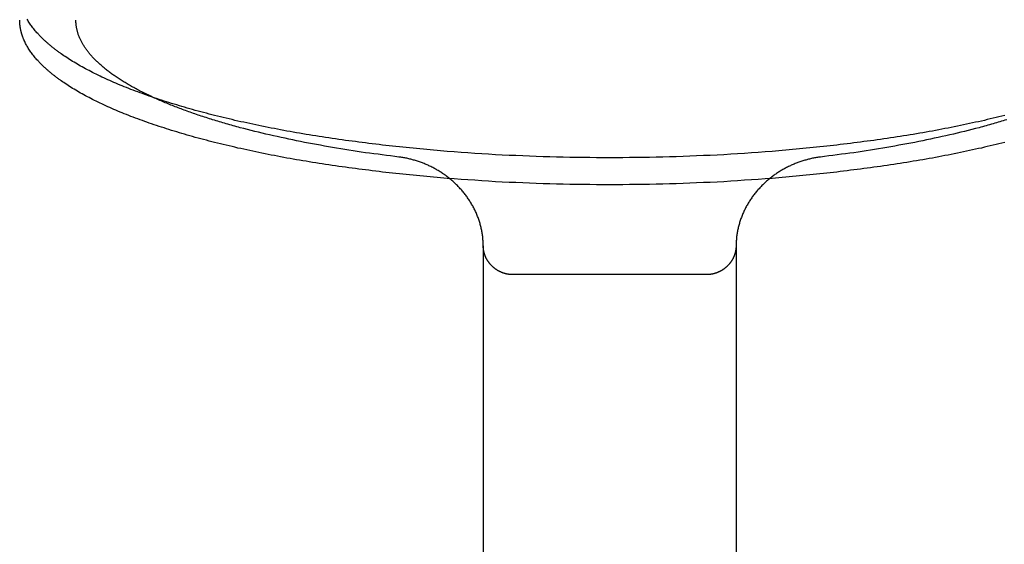
# Model space of a CAD drawing. Units: inches. Extents: x -3820 to 6867, y 418 to 7868.
# Drawn here: x -3786 to -3751, y 4295 to 4314 of the extents above; entities that cross this region are included whole.
import ezdxf

# ---------------------------------------------------------------- set-up
doc = ezdxf.new("R2010")
doc.units = ezdxf.units.IN
doc.layers.add('Elverdal_Swing', color=7, linetype='Continuous', true_color=0xa96ac6)

msp = doc.modelspace()

# ---------------------------------------------------------------- linework, layer by layer
at = {"layer": 'Elverdal_Swing'}
for points in [[(-3786.22, 4313.987), (-3786.22, 4313.998), (-3786.22, 4314.009), (-3786.22, 4314.02)], [(-3786.219, 4313.954), (-3786.219, 4313.965), (-3786.219, 4313.976), (-3786.22, 4313.987)], [(-3786.217, 4313.922), (-3786.217, 4313.933), (-3786.218, 4313.944), (-3786.219, 4313.954)], [(-3786.215, 4313.89), (-3786.215, 4313.9), (-3786.216, 4313.911), (-3786.217, 4313.922)], [(-3786.212, 4313.857), (-3786.213, 4313.868), (-3786.214, 4313.879), (-3786.215, 4313.89)], [(-3786.208, 4313.824), (-3786.209, 4313.835), (-3786.211, 4313.846), (-3786.212, 4313.857)], [(-3786.204, 4313.791), (-3786.205, 4313.802), (-3786.207, 4313.813), (-3786.208, 4313.824)], [(-3785.913, 4313.981), (-3785.926, 4314.004), (-3785.94, 4314.026), (-3785.954, 4314.049)], [(-3785.869, 4313.913), (-3785.884, 4313.936), (-3785.898, 4313.958), (-3785.913, 4313.981)], [(-3785.823, 4313.845), (-3785.838, 4313.868), (-3785.854, 4313.89), (-3785.869, 4313.913)], [(-3785.773, 4313.777), (-3785.789, 4313.799), (-3785.806, 4313.822), (-3785.823, 4313.845)], [(-3784.219, 4313.974), (-3784.22, 4313.989), (-3784.22, 4314.004), (-3784.22, 4314.02)], [(-3784.217, 4313.928), (-3784.218, 4313.943), (-3784.219, 4313.959), (-3784.219, 4313.974)], [(-3784.214, 4313.882), (-3784.215, 4313.898), (-3784.216, 4313.913), (-3784.217, 4313.928)], [(-3784.209, 4313.837), (-3784.21, 4313.852), (-3784.212, 4313.867), (-3784.214, 4313.882)], [(-3784.202, 4313.79), (-3784.204, 4313.806), (-3784.207, 4313.821), (-3784.209, 4313.837)], [(-3786.199, 4313.758), (-3786.201, 4313.769), (-3786.202, 4313.78), (-3786.204, 4313.791)], [(-3786.193, 4313.725), (-3786.195, 4313.736), (-3786.197, 4313.747), (-3786.199, 4313.758)], [(-3786.187, 4313.692), (-3786.189, 4313.704), (-3786.191, 4313.715), (-3786.193, 4313.725)], [(-3786.18, 4313.66), (-3786.182, 4313.671), (-3786.185, 4313.681), (-3786.187, 4313.692)], [(-3786.172, 4313.626), (-3786.175, 4313.637), (-3786.178, 4313.648), (-3786.18, 4313.66)], [(-3786.164, 4313.592), (-3786.167, 4313.604), (-3786.17, 4313.615), (-3786.172, 4313.626)], [(-3786.155, 4313.56), (-3786.158, 4313.57), (-3786.161, 4313.581), (-3786.164, 4313.592)], [(-3786.145, 4313.526), (-3786.149, 4313.538), (-3786.152, 4313.549), (-3786.155, 4313.56)], [(-3786.135, 4313.493), (-3786.139, 4313.504), (-3786.142, 4313.515), (-3786.145, 4313.526)], [(-3786.124, 4313.46), (-3786.128, 4313.471), (-3786.131, 4313.482), (-3786.135, 4313.493)], [(-3786.112, 4313.426), (-3786.116, 4313.437), (-3786.12, 4313.448), (-3786.124, 4313.46)], [(-3785.72, 4313.708), (-3785.738, 4313.731), (-3785.755, 4313.754), (-3785.773, 4313.777)], [(-3785.664, 4313.64), (-3785.683, 4313.663), (-3785.702, 4313.685), (-3785.72, 4313.708)], [(-3785.605, 4313.572), (-3785.625, 4313.595), (-3785.645, 4313.617), (-3785.664, 4313.64)], [(-3785.543, 4313.504), (-3785.564, 4313.527), (-3785.584, 4313.549), (-3785.605, 4313.572)], [(-3785.478, 4313.436), (-3785.5, 4313.458), (-3785.521, 4313.481), (-3785.543, 4313.504)], [(-3784.194, 4313.744), (-3784.197, 4313.759), (-3784.2, 4313.775), (-3784.202, 4313.79)], [(-3784.185, 4313.698), (-3784.188, 4313.714), (-3784.191, 4313.729), (-3784.194, 4313.744)], [(-3784.174, 4313.652), (-3784.178, 4313.667), (-3784.182, 4313.683), (-3784.185, 4313.698)], [(-3784.162, 4313.605), (-3784.166, 4313.621), (-3784.17, 4313.636), (-3784.174, 4313.652)], [(-3784.148, 4313.559), (-3784.153, 4313.574), (-3784.157, 4313.59), (-3784.162, 4313.605)], [(-3784.133, 4313.512), (-3784.138, 4313.528), (-3784.143, 4313.543), (-3784.148, 4313.559)], [(-3784.116, 4313.466), (-3784.122, 4313.481), (-3784.127, 4313.497), (-3784.133, 4313.512)], [(-3784.098, 4313.419), (-3784.104, 4313.435), (-3784.11, 4313.45), (-3784.116, 4313.466)], [(-3786.099, 4313.392), (-3786.104, 4313.404), (-3786.108, 4313.415), (-3786.112, 4313.426)], [(-3786.086, 4313.359), (-3786.09, 4313.37), (-3786.095, 4313.381), (-3786.099, 4313.392)], [(-3786.072, 4313.325), (-3786.077, 4313.336), (-3786.081, 4313.347), (-3786.086, 4313.359)], [(-3786.057, 4313.292), (-3786.062, 4313.303), (-3786.067, 4313.314), (-3786.072, 4313.325)], [(-3786.026, 4313.224), (-3786.036, 4313.247), (-3786.047, 4313.269), (-3786.057, 4313.292)], [(-3785.991, 4313.157), (-3786.003, 4313.179), (-3786.014, 4313.201), (-3786.026, 4313.224)], [(-3785.954, 4313.089), (-3785.966, 4313.111), (-3785.979, 4313.134), (-3785.991, 4313.157)], [(-3785.409, 4313.367), (-3785.432, 4313.39), (-3785.455, 4313.413), (-3785.478, 4313.436)], [(-3785.337, 4313.299), (-3785.362, 4313.322), (-3785.385, 4313.344), (-3785.409, 4313.367)], [(-3785.263, 4313.231), (-3785.288, 4313.253), (-3785.313, 4313.276), (-3785.337, 4313.299)], [(-3785.185, 4313.162), (-3785.211, 4313.185), (-3785.237, 4313.208), (-3785.263, 4313.231)], [(-3785.103, 4313.094), (-3785.131, 4313.117), (-3785.157, 4313.139), (-3785.185, 4313.162)], [(-3785.019, 4313.026), (-3785.047, 4313.049), (-3785.075, 4313.071), (-3785.103, 4313.094)], [(-3784.078, 4313.372), (-3784.084, 4313.388), (-3784.091, 4313.403), (-3784.098, 4313.419)], [(-3784.057, 4313.325), (-3784.064, 4313.341), (-3784.071, 4313.356), (-3784.078, 4313.372)], [(-3784.034, 4313.278), (-3784.041, 4313.294), (-3784.049, 4313.31), (-3784.057, 4313.325)], [(-3784.009, 4313.232), (-3784.017, 4313.248), (-3784.026, 4313.263), (-3784.034, 4313.278)], [(-3783.983, 4313.185), (-3783.992, 4313.2), (-3784, 4313.216), (-3784.009, 4313.232)], [(-3783.956, 4313.138), (-3783.965, 4313.154), (-3783.974, 4313.169), (-3783.983, 4313.185)], [(-3783.926, 4313.091), (-3783.936, 4313.107), (-3783.946, 4313.122), (-3783.956, 4313.138)], [(-3785.913, 4313.021), (-3785.926, 4313.044), (-3785.94, 4313.066), (-3785.954, 4313.089)], [(-3785.869, 4312.953), (-3785.884, 4312.976), (-3785.898, 4312.998), (-3785.913, 4313.021)], [(-3785.823, 4312.885), (-3785.838, 4312.908), (-3785.854, 4312.93), (-3785.869, 4312.953)], [(-3785.773, 4312.817), (-3785.789, 4312.84), (-3785.806, 4312.862), (-3785.823, 4312.885)], [(-3785.72, 4312.748), (-3785.738, 4312.771), (-3785.755, 4312.794), (-3785.773, 4312.817)], [(-3785.664, 4312.68), (-3785.683, 4312.703), (-3785.702, 4312.726), (-3785.72, 4312.748)], [(-3784.931, 4312.958), (-3784.96, 4312.981), (-3784.989, 4313.003), (-3785.019, 4313.026)], [(-3784.84, 4312.89), (-3784.87, 4312.913), (-3784.901, 4312.935), (-3784.931, 4312.958)], [(-3784.745, 4312.822), (-3784.777, 4312.845), (-3784.808, 4312.868), (-3784.84, 4312.89)], [(-3784.547, 4312.687), (-3784.613, 4312.732), (-3784.679, 4312.777), (-3784.745, 4312.822)], [(-3783.896, 4313.044), (-3783.906, 4313.06), (-3783.916, 4313.075), (-3783.926, 4313.091)], [(-3783.864, 4312.997), (-3783.875, 4313.013), (-3783.885, 4313.028), (-3783.896, 4313.044)], [(-3783.83, 4312.951), (-3783.841, 4312.966), (-3783.852, 4312.982), (-3783.864, 4312.997)], [(-3783.794, 4312.903), (-3783.806, 4312.919), (-3783.818, 4312.935), (-3783.83, 4312.951)], [(-3783.757, 4312.857), (-3783.77, 4312.872), (-3783.782, 4312.888), (-3783.794, 4312.903)], [(-3783.719, 4312.809), (-3783.732, 4312.825), (-3783.745, 4312.841), (-3783.757, 4312.857)], [(-3783.679, 4312.762), (-3783.692, 4312.778), (-3783.705, 4312.794), (-3783.719, 4312.809)], [(-3783.637, 4312.716), (-3783.651, 4312.732), (-3783.665, 4312.747), (-3783.679, 4312.762)], [(-3785.605, 4312.612), (-3785.625, 4312.634), (-3785.645, 4312.657), (-3785.664, 4312.68)], [(-3785.543, 4312.543), (-3785.564, 4312.566), (-3785.584, 4312.589), (-3785.605, 4312.612)], [(-3785.478, 4312.475), (-3785.5, 4312.498), (-3785.521, 4312.521), (-3785.543, 4312.543)], [(-3785.409, 4312.407), (-3785.432, 4312.43), (-3785.455, 4312.452), (-3785.478, 4312.475)], [(-3785.337, 4312.339), (-3785.362, 4312.362), (-3785.385, 4312.384), (-3785.409, 4312.407)], [(-3784.336, 4312.553), (-3784.406, 4312.598), (-3784.477, 4312.643), (-3784.547, 4312.687)], [(-3784.111, 4312.42), (-3784.186, 4312.464), (-3784.261, 4312.509), (-3784.336, 4312.553)], [(-3783.874, 4312.288), (-3783.953, 4312.332), (-3784.032, 4312.376), (-3784.111, 4312.42)], [(-3783.594, 4312.669), (-3783.608, 4312.685), (-3783.623, 4312.7), (-3783.637, 4312.716)], [(-3783.549, 4312.622), (-3783.564, 4312.638), (-3783.579, 4312.654), (-3783.594, 4312.669)], [(-3783.502, 4312.576), (-3783.518, 4312.591), (-3783.533, 4312.607), (-3783.549, 4312.622)], [(-3783.454, 4312.53), (-3783.47, 4312.545), (-3783.486, 4312.56), (-3783.502, 4312.576)], [(-3783.353, 4312.436), (-3783.387, 4312.467), (-3783.42, 4312.498), (-3783.454, 4312.53)], [(-3783.246, 4312.343), (-3783.281, 4312.374), (-3783.317, 4312.405), (-3783.353, 4312.436)], [(-3785.263, 4312.27), (-3785.288, 4312.293), (-3785.313, 4312.316), (-3785.337, 4312.339)], [(-3785.185, 4312.202), (-3785.211, 4312.225), (-3785.237, 4312.248), (-3785.263, 4312.27)], [(-3785.103, 4312.134), (-3785.131, 4312.157), (-3785.157, 4312.18), (-3785.185, 4312.202)], [(-3785.019, 4312.066), (-3785.047, 4312.088), (-3785.075, 4312.111), (-3785.103, 4312.134)], [(-3784.931, 4311.998), (-3784.96, 4312.021), (-3784.989, 4312.043), (-3785.019, 4312.066)], [(-3783.624, 4312.157), (-3783.707, 4312.201), (-3783.791, 4312.244), (-3783.874, 4312.288)], [(-3783.361, 4312.027), (-3783.449, 4312.07), (-3783.536, 4312.114), (-3783.624, 4312.157)], [(-3783.132, 4312.251), (-3783.17, 4312.282), (-3783.208, 4312.313), (-3783.246, 4312.343)], [(-3783.011, 4312.159), (-3783.051, 4312.189), (-3783.092, 4312.22), (-3783.132, 4312.251)], [(-3782.885, 4312.067), (-3782.927, 4312.098), (-3782.969, 4312.128), (-3783.011, 4312.159)], [(-3782.752, 4311.975), (-3782.796, 4312.006), (-3782.841, 4312.037), (-3782.885, 4312.067)], [(-3784.84, 4311.93), (-3784.87, 4311.953), (-3784.901, 4311.975), (-3784.931, 4311.998)], [(-3784.745, 4311.862), (-3784.777, 4311.885), (-3784.808, 4311.907), (-3784.84, 4311.93)], [(-3784.547, 4311.728), (-3784.613, 4311.772), (-3784.679, 4311.817), (-3784.745, 4311.862)], [(-3784.336, 4311.593), (-3784.406, 4311.638), (-3784.477, 4311.683), (-3784.547, 4311.728)], [(-3783.085, 4311.899), (-3783.177, 4311.942), (-3783.269, 4311.985), (-3783.361, 4312.027)], [(-3782.797, 4311.772), (-3782.893, 4311.815), (-3782.989, 4311.857), (-3783.085, 4311.899)], [(-3782.497, 4311.648), (-3782.597, 4311.689), (-3782.697, 4311.731), (-3782.797, 4311.772)], [(-3782.613, 4311.885), (-3782.659, 4311.915), (-3782.706, 4311.945), (-3782.752, 4311.975)], [(-3782.468, 4311.795), (-3782.516, 4311.825), (-3782.565, 4311.855), (-3782.613, 4311.885)], [(-3782.316, 4311.706), (-3782.367, 4311.736), (-3782.417, 4311.765), (-3782.468, 4311.795)], [(-3782.158, 4311.617), (-3782.211, 4311.646), (-3782.263, 4311.676), (-3782.316, 4311.706)], [(-3784.111, 4311.46), (-3784.186, 4311.504), (-3784.261, 4311.549), (-3784.336, 4311.593)], [(-3783.874, 4311.327), (-3783.953, 4311.372), (-3784.032, 4311.416), (-3784.111, 4311.46)], [(-3782.184, 4311.525), (-3782.288, 4311.566), (-3782.393, 4311.607), (-3782.497, 4311.648)], [(-3781.524, 4311.286), (-3781.744, 4311.366), (-3781.964, 4311.446), (-3782.184, 4311.525)], [(-3781.994, 4311.529), (-3782.049, 4311.558), (-3782.104, 4311.588), (-3782.158, 4311.617)], [(-3781.825, 4311.442), (-3781.881, 4311.471), (-3781.938, 4311.5), (-3781.994, 4311.529)], [(-3781.467, 4311.27), (-3781.586, 4311.327), (-3781.705, 4311.385), (-3781.825, 4311.442)], [(-3783.624, 4311.197), (-3783.707, 4311.241), (-3783.791, 4311.284), (-3783.874, 4311.327)], [(-3783.361, 4311.068), (-3783.449, 4311.11), (-3783.536, 4311.154), (-3783.624, 4311.197)], [(-3783.085, 4310.939), (-3783.177, 4310.982), (-3783.269, 4311.025), (-3783.361, 4311.068)], [(-3780.818, 4311.056), (-3781.053, 4311.132), (-3781.289, 4311.209), (-3781.524, 4311.286)], [(-3781.087, 4311.103), (-3781.214, 4311.159), (-3781.341, 4311.214), (-3781.467, 4311.27)], [(-3780.684, 4310.939), (-3780.819, 4310.993), (-3780.953, 4311.048), (-3781.087, 4311.103)], [(-3780.07, 4310.836), (-3780.319, 4310.909), (-3780.569, 4310.983), (-3780.818, 4311.056)], [(-3782.797, 4310.812), (-3782.893, 4310.855), (-3782.989, 4310.897), (-3783.085, 4310.939)], [(-3782.497, 4310.688), (-3782.597, 4310.729), (-3782.697, 4310.771), (-3782.797, 4310.812)], [(-3782.184, 4310.565), (-3782.288, 4310.606), (-3782.393, 4310.647), (-3782.497, 4310.688)], [(-3780.261, 4310.78), (-3780.402, 4310.833), (-3780.543, 4310.885), (-3780.684, 4310.939)], [(-3779.816, 4310.625), (-3779.964, 4310.676), (-3780.112, 4310.728), (-3780.261, 4310.78)], [(-3779.282, 4310.627), (-3779.544, 4310.696), (-3779.807, 4310.766), (-3780.07, 4310.836)], [(-3781.524, 4310.326), (-3781.744, 4310.405), (-3781.964, 4310.485), (-3782.184, 4310.565)], [(-3780.818, 4310.096), (-3781.053, 4310.173), (-3781.289, 4310.249), (-3781.524, 4310.326)], [(-3779.352, 4310.475), (-3779.507, 4310.525), (-3779.661, 4310.575), (-3779.816, 4310.625)], [(-3778.87, 4310.331), (-3779.031, 4310.379), (-3779.191, 4310.427), (-3779.352, 4310.475)], [(-3778.457, 4310.43), (-3778.732, 4310.495), (-3779.007, 4310.561), (-3779.282, 4310.627)], [(-3778.371, 4310.192), (-3778.537, 4310.238), (-3778.703, 4310.285), (-3778.87, 4310.331)], [(-3777.599, 4310.245), (-3777.885, 4310.307), (-3778.171, 4310.369), (-3778.457, 4310.43)], [(-3751.987, 4310.43), (-3752.273, 4310.369), (-3752.559, 4310.307), (-3752.845, 4310.245)], [(-3751.575, 4310.331), (-3751.741, 4310.285), (-3751.907, 4310.238), (-3752.074, 4310.192)], [(-3751.163, 4310.627), (-3751.438, 4310.561), (-3751.713, 4310.495), (-3751.987, 4310.43)], [(-3751.092, 4310.475), (-3751.253, 4310.427), (-3751.414, 4310.379), (-3751.575, 4310.331)], [(-3780.07, 4309.875), (-3780.319, 4309.949), (-3780.569, 4310.022), (-3780.818, 4310.096)], [(-3777.326, 4309.933), (-3777.674, 4310.019), (-3778.022, 4310.106), (-3778.371, 4310.192)], [(-3776.712, 4310.074), (-3777.008, 4310.131), (-3777.304, 4310.188), (-3777.599, 4310.245)], [(-3775.8, 4309.916), (-3776.104, 4309.969), (-3776.408, 4310.022), (-3776.712, 4310.074)], [(-3753.732, 4310.074), (-3754.036, 4310.022), (-3754.34, 4309.969), (-3754.644, 4309.916)], [(-3752.845, 4310.245), (-3753.141, 4310.188), (-3753.437, 4310.131), (-3753.732, 4310.074)], [(-3752.074, 4310.192), (-3752.422, 4310.106), (-3752.77, 4310.019), (-3753.119, 4309.933)], [(-3779.282, 4309.667), (-3779.544, 4309.736), (-3779.807, 4309.806), (-3780.07, 4309.875)], [(-3778.457, 4309.47), (-3778.732, 4309.536), (-3779.007, 4309.601), (-3779.282, 4309.667)], [(-3776.227, 4309.698), (-3776.594, 4309.776), (-3776.96, 4309.855), (-3777.326, 4309.933)], [(-3775.087, 4309.488), (-3775.467, 4309.557), (-3775.847, 4309.628), (-3776.227, 4309.698)], [(-3774.866, 4309.773), (-3775.177, 4309.822), (-3775.489, 4309.869), (-3775.8, 4309.916)], [(-3772.951, 4309.53), (-3773.59, 4309.611), (-3774.228, 4309.692), (-3774.866, 4309.773)], [(-3755.578, 4309.773), (-3756.217, 4309.692), (-3756.855, 4309.611), (-3757.493, 4309.53)], [(-3754.644, 4309.916), (-3754.956, 4309.869), (-3755.267, 4309.822), (-3755.578, 4309.773)], [(-3754.217, 4309.698), (-3754.597, 4309.628), (-3754.977, 4309.557), (-3755.358, 4309.488)], [(-3753.119, 4309.933), (-3753.485, 4309.855), (-3753.851, 4309.776), (-3754.217, 4309.698)], [(-3751.163, 4309.667), (-3751.438, 4309.601), (-3751.713, 4309.536), (-3751.987, 4309.47)], [(-3777.599, 4309.286), (-3777.885, 4309.347), (-3778.171, 4309.408), (-3778.457, 4309.47)], [(-3776.712, 4309.114), (-3777.008, 4309.171), (-3777.304, 4309.228), (-3777.599, 4309.286)], [(-3773.915, 4309.304), (-3774.305, 4309.365), (-3774.696, 4309.426), (-3775.087, 4309.488)], [(-3772.721, 4309.148), (-3773.119, 4309.2), (-3773.517, 4309.252), (-3773.915, 4309.304)], [(-3771, 4309.345), (-3771.65, 4309.407), (-3772.301, 4309.469), (-3772.951, 4309.53)], [(-3769.043, 4309.216), (-3769.695, 4309.259), (-3770.348, 4309.302), (-3771, 4309.345)], [(-3759.444, 4309.345), (-3760.097, 4309.302), (-3760.749, 4309.259), (-3761.401, 4309.216)], [(-3757.493, 4309.53), (-3758.143, 4309.469), (-3758.794, 4309.407), (-3759.444, 4309.345)], [(-3756.53, 4309.304), (-3756.927, 4309.252), (-3757.325, 4309.2), (-3757.723, 4309.148)], [(-3755.358, 4309.488), (-3755.748, 4309.426), (-3756.139, 4309.365), (-3756.53, 4309.304)], [(-3752.845, 4309.286), (-3753.141, 4309.228), (-3753.437, 4309.171), (-3753.732, 4309.114)], [(-3751.987, 4309.47), (-3752.273, 4309.408), (-3752.559, 4309.347), (-3752.845, 4309.286)], [(-3775.8, 4308.957), (-3776.104, 4309.01), (-3776.408, 4309.062), (-3776.712, 4309.114)], [(-3774.866, 4308.814), (-3775.177, 4308.861), (-3775.489, 4308.909), (-3775.8, 4308.957)], [(-3772.652, 4309.139), (-3772.675, 4309.142), (-3772.698, 4309.144), (-3772.721, 4309.148)], [(-3772.582, 4309.128), (-3772.605, 4309.131), (-3772.628, 4309.135), (-3772.652, 4309.139)], [(-3772.512, 4309.116), (-3772.536, 4309.12), (-3772.559, 4309.124), (-3772.582, 4309.128)], [(-3772.443, 4309.103), (-3772.466, 4309.107), (-3772.489, 4309.112), (-3772.512, 4309.116)], [(-3772.373, 4309.088), (-3772.396, 4309.093), (-3772.419, 4309.098), (-3772.443, 4309.103)], [(-3772.303, 4309.071), (-3772.326, 4309.076), (-3772.35, 4309.082), (-3772.373, 4309.088)], [(-3772.234, 4309.053), (-3772.257, 4309.059), (-3772.28, 4309.065), (-3772.303, 4309.071)], [(-3772.165, 4309.034), (-3772.188, 4309.04), (-3772.211, 4309.046), (-3772.234, 4309.053)], [(-3772.096, 4309.013), (-3772.119, 4309.02), (-3772.142, 4309.027), (-3772.165, 4309.034)], [(-3772.027, 4308.99), (-3772.05, 4308.998), (-3772.073, 4309.006), (-3772.096, 4309.013)], [(-3771.958, 4308.967), (-3771.981, 4308.975), (-3772.004, 4308.982), (-3772.027, 4308.99)], [(-3771.889, 4308.942), (-3771.912, 4308.95), (-3771.935, 4308.959), (-3771.958, 4308.967)], [(-3771.821, 4308.915), (-3771.844, 4308.924), (-3771.867, 4308.933), (-3771.889, 4308.942)], [(-3771.753, 4308.886), (-3771.776, 4308.896), (-3771.799, 4308.905), (-3771.821, 4308.915)], [(-3767.109, 4309.143), (-3767.754, 4309.167), (-3768.398, 4309.192), (-3769.043, 4309.216)], [(-3765.222, 4309.119), (-3765.851, 4309.127), (-3766.48, 4309.134), (-3767.109, 4309.143)], [(-3763.335, 4309.143), (-3763.964, 4309.134), (-3764.593, 4309.127), (-3765.222, 4309.119)], [(-3761.401, 4309.216), (-3762.046, 4309.192), (-3762.691, 4309.167), (-3763.335, 4309.143)], [(-3758.623, 4308.915), (-3758.646, 4308.905), (-3758.668, 4308.896), (-3758.691, 4308.886)], [(-3758.555, 4308.942), (-3758.578, 4308.933), (-3758.6, 4308.924), (-3758.623, 4308.915)], [(-3758.487, 4308.967), (-3758.509, 4308.959), (-3758.532, 4308.95), (-3758.555, 4308.942)], [(-3758.418, 4308.99), (-3758.441, 4308.982), (-3758.464, 4308.975), (-3758.487, 4308.967)], [(-3758.349, 4309.013), (-3758.372, 4309.006), (-3758.395, 4308.998), (-3758.418, 4308.99)], [(-3758.28, 4309.034), (-3758.303, 4309.027), (-3758.326, 4309.02), (-3758.349, 4309.013)], [(-3758.21, 4309.053), (-3758.234, 4309.046), (-3758.256, 4309.04), (-3758.28, 4309.034)], [(-3758.141, 4309.071), (-3758.164, 4309.065), (-3758.187, 4309.059), (-3758.21, 4309.053)], [(-3758.071, 4309.088), (-3758.095, 4309.082), (-3758.118, 4309.076), (-3758.141, 4309.071)], [(-3758.002, 4309.103), (-3758.025, 4309.098), (-3758.048, 4309.093), (-3758.071, 4309.088)], [(-3757.932, 4309.116), (-3757.956, 4309.112), (-3757.978, 4309.107), (-3758.002, 4309.103)], [(-3757.862, 4309.128), (-3757.886, 4309.124), (-3757.909, 4309.12), (-3757.932, 4309.116)], [(-3757.793, 4309.139), (-3757.816, 4309.135), (-3757.839, 4309.131), (-3757.862, 4309.128)], [(-3757.723, 4309.148), (-3757.746, 4309.144), (-3757.77, 4309.142), (-3757.793, 4309.139)], [(-3754.644, 4308.957), (-3754.956, 4308.909), (-3755.267, 4308.861), (-3755.578, 4308.814)], [(-3753.732, 4309.114), (-3754.036, 4309.062), (-3754.34, 4309.01), (-3754.644, 4308.957)], [(-3772.951, 4308.57), (-3773.59, 4308.651), (-3774.228, 4308.732), (-3774.866, 4308.814)], [(-3771, 4308.385), (-3771.65, 4308.447), (-3772.301, 4308.508), (-3772.951, 4308.57)], [(-3771.686, 4308.856), (-3771.708, 4308.866), (-3771.731, 4308.876), (-3771.753, 4308.886)], [(-3771.619, 4308.825), (-3771.641, 4308.836), (-3771.664, 4308.846), (-3771.686, 4308.856)], [(-3771.552, 4308.792), (-3771.574, 4308.803), (-3771.596, 4308.814), (-3771.619, 4308.825)], [(-3771.486, 4308.757), (-3771.508, 4308.769), (-3771.53, 4308.781), (-3771.552, 4308.792)], [(-3771.42, 4308.722), (-3771.442, 4308.734), (-3771.464, 4308.745), (-3771.486, 4308.757)], [(-3771.356, 4308.685), (-3771.377, 4308.697), (-3771.399, 4308.71), (-3771.42, 4308.722)], [(-3771.292, 4308.647), (-3771.313, 4308.66), (-3771.334, 4308.672), (-3771.356, 4308.685)], [(-3771.228, 4308.607), (-3771.249, 4308.62), (-3771.271, 4308.633), (-3771.292, 4308.647)], [(-3771.166, 4308.566), (-3771.186, 4308.579), (-3771.207, 4308.593), (-3771.228, 4308.607)], [(-3771.104, 4308.523), (-3771.124, 4308.537), (-3771.145, 4308.551), (-3771.166, 4308.566)], [(-3757.493, 4308.57), (-3758.143, 4308.508), (-3758.794, 4308.447), (-3759.444, 4308.385)], [(-3759.279, 4308.566), (-3759.299, 4308.551), (-3759.32, 4308.537), (-3759.341, 4308.523)], [(-3759.216, 4308.607), (-3759.237, 4308.593), (-3759.258, 4308.579), (-3759.279, 4308.566)], [(-3759.153, 4308.647), (-3759.174, 4308.633), (-3759.195, 4308.62), (-3759.216, 4308.607)], [(-3759.089, 4308.685), (-3759.11, 4308.672), (-3759.131, 4308.66), (-3759.153, 4308.647)], [(-3759.024, 4308.722), (-3759.046, 4308.71), (-3759.067, 4308.697), (-3759.089, 4308.685)], [(-3758.959, 4308.757), (-3758.98, 4308.745), (-3759.002, 4308.734), (-3759.024, 4308.722)], [(-3758.893, 4308.792), (-3758.914, 4308.781), (-3758.936, 4308.769), (-3758.959, 4308.757)], [(-3758.826, 4308.825), (-3758.848, 4308.814), (-3758.87, 4308.803), (-3758.893, 4308.792)], [(-3758.759, 4308.856), (-3758.781, 4308.846), (-3758.803, 4308.836), (-3758.826, 4308.825)], [(-3758.691, 4308.886), (-3758.714, 4308.876), (-3758.736, 4308.866), (-3758.759, 4308.856)], [(-3755.578, 4308.814), (-3756.217, 4308.732), (-3756.855, 4308.651), (-3757.493, 4308.57)], [(-3771.043, 4308.479), (-3771.063, 4308.494), (-3771.084, 4308.508), (-3771.104, 4308.523)], [(-3770.983, 4308.434), (-3771.003, 4308.449), (-3771.023, 4308.464), (-3771.043, 4308.479)], [(-3769.043, 4308.256), (-3769.695, 4308.299), (-3770.348, 4308.342), (-3771, 4308.385)], [(-3770.924, 4308.387), (-3770.944, 4308.403), (-3770.963, 4308.418), (-3770.983, 4308.434)], [(-3770.865, 4308.339), (-3770.885, 4308.355), (-3770.905, 4308.371), (-3770.924, 4308.387)], [(-3770.808, 4308.29), (-3770.827, 4308.306), (-3770.846, 4308.322), (-3770.865, 4308.339)], [(-3770.752, 4308.239), (-3770.771, 4308.256), (-3770.79, 4308.273), (-3770.808, 4308.29)], [(-3770.697, 4308.187), (-3770.715, 4308.204), (-3770.734, 4308.222), (-3770.752, 4308.239)], [(-3770.643, 4308.134), (-3770.661, 4308.152), (-3770.679, 4308.169), (-3770.697, 4308.187)], [(-3767.109, 4308.182), (-3767.754, 4308.207), (-3768.398, 4308.232), (-3769.043, 4308.256)], [(-3761.401, 4308.256), (-3762.046, 4308.232), (-3762.691, 4308.207), (-3763.335, 4308.182)], [(-3759.444, 4308.385), (-3760.097, 4308.342), (-3760.749, 4308.299), (-3761.401, 4308.256)], [(-3759.748, 4308.187), (-3759.766, 4308.169), (-3759.784, 4308.152), (-3759.802, 4308.134)], [(-3759.692, 4308.239), (-3759.711, 4308.222), (-3759.729, 4308.204), (-3759.748, 4308.187)], [(-3759.636, 4308.29), (-3759.655, 4308.273), (-3759.674, 4308.256), (-3759.692, 4308.239)], [(-3759.579, 4308.339), (-3759.598, 4308.322), (-3759.617, 4308.306), (-3759.636, 4308.29)], [(-3759.521, 4308.387), (-3759.54, 4308.371), (-3759.559, 4308.355), (-3759.579, 4308.339)], [(-3759.461, 4308.434), (-3759.481, 4308.418), (-3759.501, 4308.403), (-3759.521, 4308.387)], [(-3759.401, 4308.479), (-3759.421, 4308.464), (-3759.441, 4308.449), (-3759.461, 4308.434)], [(-3759.341, 4308.523), (-3759.361, 4308.508), (-3759.381, 4308.494), (-3759.401, 4308.479)], [(-3770.59, 4308.079), (-3770.607, 4308.097), (-3770.625, 4308.115), (-3770.643, 4308.134)], [(-3770.538, 4308.023), (-3770.555, 4308.042), (-3770.572, 4308.061), (-3770.59, 4308.079)], [(-3770.487, 4307.967), (-3770.504, 4307.985), (-3770.521, 4308.004), (-3770.538, 4308.023)], [(-3770.438, 4307.909), (-3770.454, 4307.928), (-3770.471, 4307.947), (-3770.487, 4307.967)], [(-3770.391, 4307.849), (-3770.406, 4307.869), (-3770.422, 4307.889), (-3770.438, 4307.909)], [(-3770.344, 4307.789), (-3770.36, 4307.809), (-3770.375, 4307.829), (-3770.391, 4307.849)], [(-3765.222, 4308.159), (-3765.851, 4308.167), (-3766.48, 4308.175), (-3767.109, 4308.182)], [(-3763.335, 4308.182), (-3763.964, 4308.175), (-3764.593, 4308.167), (-3765.222, 4308.159)], [(-3760.054, 4307.849), (-3760.069, 4307.829), (-3760.085, 4307.809), (-3760.1, 4307.789)], [(-3760.006, 4307.909), (-3760.022, 4307.889), (-3760.038, 4307.869), (-3760.054, 4307.849)], [(-3759.957, 4307.967), (-3759.974, 4307.947), (-3759.99, 4307.928), (-3760.006, 4307.909)], [(-3759.907, 4308.023), (-3759.923, 4308.004), (-3759.94, 4307.985), (-3759.957, 4307.967)], [(-3759.855, 4308.079), (-3759.872, 4308.061), (-3759.889, 4308.042), (-3759.907, 4308.023)], [(-3759.802, 4308.134), (-3759.82, 4308.115), (-3759.837, 4308.097), (-3759.855, 4308.079)], [(-3770.299, 4307.728), (-3770.314, 4307.749), (-3770.329, 4307.769), (-3770.344, 4307.789)], [(-3770.256, 4307.666), (-3770.27, 4307.687), (-3770.285, 4307.708), (-3770.299, 4307.728)], [(-3770.214, 4307.604), (-3770.228, 4307.625), (-3770.242, 4307.645), (-3770.256, 4307.666)], [(-3770.174, 4307.539), (-3770.187, 4307.561), (-3770.2, 4307.583), (-3770.214, 4307.604)], [(-3770.134, 4307.475), (-3770.147, 4307.497), (-3770.16, 4307.518), (-3770.174, 4307.539)], [(-3760.271, 4307.539), (-3760.284, 4307.518), (-3760.297, 4307.497), (-3760.31, 4307.475)], [(-3760.231, 4307.604), (-3760.244, 4307.583), (-3760.257, 4307.561), (-3760.271, 4307.539)], [(-3760.189, 4307.666), (-3760.203, 4307.645), (-3760.217, 4307.625), (-3760.231, 4307.604)], [(-3760.145, 4307.728), (-3760.16, 4307.708), (-3760.174, 4307.687), (-3760.189, 4307.666)], [(-3760.1, 4307.789), (-3760.115, 4307.769), (-3760.13, 4307.749), (-3760.145, 4307.728)], [(-3770.097, 4307.409), (-3770.11, 4307.431), (-3770.122, 4307.453), (-3770.134, 4307.475)], [(-3770.061, 4307.343), (-3770.073, 4307.365), (-3770.085, 4307.387), (-3770.097, 4307.409)], [(-3770.027, 4307.275), (-3770.039, 4307.298), (-3770.05, 4307.321), (-3770.061, 4307.343)], [(-3769.995, 4307.208), (-3770.006, 4307.23), (-3770.017, 4307.253), (-3770.027, 4307.275)], [(-3769.964, 4307.139), (-3769.974, 4307.162), (-3769.985, 4307.185), (-3769.995, 4307.208)], [(-3769.935, 4307.069), (-3769.945, 4307.093), (-3769.955, 4307.116), (-3769.964, 4307.139)], [(-3760.48, 4307.139), (-3760.49, 4307.116), (-3760.499, 4307.093), (-3760.509, 4307.069)], [(-3760.449, 4307.208), (-3760.46, 4307.185), (-3760.47, 4307.162), (-3760.48, 4307.139)], [(-3760.417, 4307.275), (-3760.428, 4307.253), (-3760.439, 4307.23), (-3760.449, 4307.208)], [(-3760.383, 4307.343), (-3760.394, 4307.321), (-3760.406, 4307.298), (-3760.417, 4307.275)], [(-3760.347, 4307.409), (-3760.359, 4307.387), (-3760.371, 4307.365), (-3760.383, 4307.343)], [(-3760.31, 4307.475), (-3760.322, 4307.453), (-3760.335, 4307.431), (-3760.347, 4307.409)], [(-3769.908, 4306.999), (-3769.917, 4307.023), (-3769.926, 4307.046), (-3769.935, 4307.069)], [(-3769.883, 4306.929), (-3769.891, 4306.952), (-3769.9, 4306.976), (-3769.908, 4306.999)], [(-3769.859, 4306.858), (-3769.867, 4306.882), (-3769.875, 4306.906), (-3769.883, 4306.929)], [(-3769.837, 4306.787), (-3769.845, 4306.81), (-3769.852, 4306.835), (-3769.859, 4306.858)], [(-3769.817, 4306.715), (-3769.824, 4306.739), (-3769.831, 4306.763), (-3769.837, 4306.787)], [(-3760.607, 4306.787), (-3760.614, 4306.763), (-3760.62, 4306.739), (-3760.627, 4306.715)], [(-3760.585, 4306.858), (-3760.593, 4306.835), (-3760.6, 4306.81), (-3760.607, 4306.787)], [(-3760.562, 4306.929), (-3760.57, 4306.906), (-3760.578, 4306.882), (-3760.585, 4306.858)], [(-3760.536, 4306.999), (-3760.545, 4306.976), (-3760.553, 4306.952), (-3760.562, 4306.929)], [(-3760.509, 4307.069), (-3760.518, 4307.046), (-3760.527, 4307.023), (-3760.536, 4306.999)], [(-3769.799, 4306.644), (-3769.805, 4306.668), (-3769.811, 4306.692), (-3769.817, 4306.715)], [(-3769.783, 4306.571), (-3769.789, 4306.596), (-3769.794, 4306.62), (-3769.799, 4306.644)], [(-3769.769, 4306.499), (-3769.774, 4306.523), (-3769.778, 4306.548), (-3769.783, 4306.571)], [(-3769.756, 4306.426), (-3769.761, 4306.45), (-3769.765, 4306.475), (-3769.769, 4306.499)], [(-3760.676, 4306.499), (-3760.68, 4306.475), (-3760.684, 4306.45), (-3760.688, 4306.426)], [(-3760.661, 4306.571), (-3760.666, 4306.548), (-3760.671, 4306.523), (-3760.676, 4306.499)], [(-3760.645, 4306.644), (-3760.651, 4306.62), (-3760.656, 4306.596), (-3760.661, 4306.571)], [(-3760.627, 4306.715), (-3760.633, 4306.692), (-3760.639, 4306.668), (-3760.645, 4306.644)], [(-3769.746, 4306.354), (-3769.749, 4306.377), (-3769.753, 4306.402), (-3769.756, 4306.426)], [(-3769.737, 4306.281), (-3769.74, 4306.305), (-3769.743, 4306.329), (-3769.746, 4306.354)], [(-3769.731, 4306.207), (-3769.733, 4306.231), (-3769.735, 4306.256), (-3769.737, 4306.281)], [(-3769.726, 4306.134), (-3769.727, 4306.158), (-3769.729, 4306.183), (-3769.731, 4306.207)], [(-3769.723, 4306.061), (-3769.724, 4306.085), (-3769.725, 4306.109), (-3769.726, 4306.134)], [(-3760.719, 4306.134), (-3760.72, 4306.109), (-3760.721, 4306.085), (-3760.722, 4306.061)], [(-3760.714, 4306.207), (-3760.716, 4306.183), (-3760.717, 4306.158), (-3760.719, 4306.134)], [(-3760.707, 4306.281), (-3760.71, 4306.256), (-3760.712, 4306.231), (-3760.714, 4306.207)], [(-3760.699, 4306.354), (-3760.702, 4306.329), (-3760.705, 4306.305), (-3760.707, 4306.281)], [(-3760.688, 4306.426), (-3760.692, 4306.402), (-3760.695, 4306.377), (-3760.699, 4306.354)], [(-3769.722, 4305.988), (-3769.722, 4306.012), (-3769.722, 4306.036), (-3769.723, 4306.061)], [(-3769.722, 4305.988), (-3769.722, 4296.549), (-3769.722, 4287.11), (-3769.722, 4277.671)], [(-3769.722, 4305.964), (-3769.722, 4305.972), (-3769.722, 4305.98), (-3769.722, 4305.988)], [(-3769.721, 4305.939), (-3769.721, 4305.947), (-3769.721, 4305.955), (-3769.722, 4305.964)], [(-3769.719, 4305.915), (-3769.72, 4305.923), (-3769.72, 4305.932), (-3769.721, 4305.939)], [(-3769.717, 4305.892), (-3769.717, 4305.9), (-3769.718, 4305.908), (-3769.719, 4305.915)], [(-3769.714, 4305.868), (-3769.715, 4305.876), (-3769.716, 4305.883), (-3769.717, 4305.892)], [(-3769.711, 4305.844), (-3769.712, 4305.852), (-3769.713, 4305.86), (-3769.714, 4305.868)], [(-3769.707, 4305.82), (-3769.708, 4305.828), (-3769.709, 4305.836), (-3769.711, 4305.844)], [(-3769.702, 4305.796), (-3769.704, 4305.804), (-3769.705, 4305.812), (-3769.707, 4305.82)], [(-3769.697, 4305.772), (-3769.699, 4305.78), (-3769.7, 4305.789), (-3769.702, 4305.796)], [(-3769.691, 4305.749), (-3769.693, 4305.757), (-3769.695, 4305.765), (-3769.697, 4305.772)], [(-3769.685, 4305.726), (-3769.687, 4305.734), (-3769.689, 4305.741), (-3769.691, 4305.749)], [(-3760.753, 4305.749), (-3760.756, 4305.741), (-3760.757, 4305.734), (-3760.76, 4305.726)], [(-3760.747, 4305.772), (-3760.75, 4305.765), (-3760.751, 4305.757), (-3760.753, 4305.749)], [(-3760.742, 4305.796), (-3760.744, 4305.789), (-3760.746, 4305.78), (-3760.747, 4305.772)], [(-3760.738, 4305.82), (-3760.739, 4305.812), (-3760.741, 4305.804), (-3760.742, 4305.796)], [(-3760.734, 4305.844), (-3760.735, 4305.836), (-3760.736, 4305.828), (-3760.738, 4305.82)], [(-3760.731, 4305.868), (-3760.732, 4305.86), (-3760.733, 4305.852), (-3760.734, 4305.844)], [(-3760.728, 4305.892), (-3760.729, 4305.883), (-3760.73, 4305.876), (-3760.731, 4305.868)], [(-3760.725, 4305.915), (-3760.726, 4305.908), (-3760.727, 4305.9), (-3760.728, 4305.892)], [(-3760.724, 4305.939), (-3760.725, 4305.932), (-3760.725, 4305.923), (-3760.725, 4305.915)], [(-3760.723, 4305.964), (-3760.723, 4305.955), (-3760.724, 4305.947), (-3760.724, 4305.939)], [(-3760.722, 4306.061), (-3760.722, 4306.036), (-3760.722, 4306.012), (-3760.723, 4305.988)], [(-3760.723, 4305.988), (-3760.723, 4296.549), (-3760.723, 4287.11), (-3760.723, 4277.671)], [(-3760.723, 4305.988), (-3760.723, 4305.98), (-3760.723, 4305.972), (-3760.723, 4305.964)], [(-3769.678, 4305.703), (-3769.68, 4305.711), (-3769.682, 4305.718), (-3769.685, 4305.726)], [(-3769.67, 4305.68), (-3769.673, 4305.687), (-3769.675, 4305.696), (-3769.678, 4305.703)], [(-3769.662, 4305.656), (-3769.665, 4305.665), (-3769.667, 4305.672), (-3769.67, 4305.68)], [(-3769.653, 4305.634), (-3769.656, 4305.641), (-3769.659, 4305.649), (-3769.662, 4305.656)], [(-3769.644, 4305.611), (-3769.647, 4305.618), (-3769.65, 4305.626), (-3769.653, 4305.634)], [(-3769.634, 4305.588), (-3769.637, 4305.596), (-3769.64, 4305.604), (-3769.644, 4305.611)], [(-3769.624, 4305.566), (-3769.627, 4305.573), (-3769.63, 4305.581), (-3769.634, 4305.588)], [(-3769.613, 4305.544), (-3769.616, 4305.551), (-3769.62, 4305.559), (-3769.624, 4305.566)], [(-3769.601, 4305.522), (-3769.605, 4305.53), (-3769.609, 4305.537), (-3769.613, 4305.544)], [(-3769.589, 4305.501), (-3769.593, 4305.508), (-3769.597, 4305.515), (-3769.601, 4305.522)], [(-3769.577, 4305.48), (-3769.581, 4305.487), (-3769.585, 4305.494), (-3769.589, 4305.501)], [(-3769.564, 4305.459), (-3769.568, 4305.466), (-3769.572, 4305.472), (-3769.577, 4305.48)], [(-3769.55, 4305.439), (-3769.555, 4305.445), (-3769.559, 4305.452), (-3769.564, 4305.459)], [(-3769.536, 4305.418), (-3769.541, 4305.425), (-3769.546, 4305.431), (-3769.55, 4305.439)], [(-3769.522, 4305.398), (-3769.526, 4305.404), (-3769.531, 4305.411), (-3769.536, 4305.418)], [(-3769.506, 4305.378), (-3769.512, 4305.385), (-3769.516, 4305.391), (-3769.522, 4305.398)], [(-3760.923, 4305.398), (-3760.928, 4305.391), (-3760.933, 4305.385), (-3760.938, 4305.378)], [(-3760.908, 4305.418), (-3760.913, 4305.411), (-3760.918, 4305.404), (-3760.923, 4305.398)], [(-3760.894, 4305.439), (-3760.899, 4305.431), (-3760.904, 4305.425), (-3760.908, 4305.418)], [(-3760.881, 4305.459), (-3760.885, 4305.452), (-3760.89, 4305.445), (-3760.894, 4305.439)], [(-3760.868, 4305.48), (-3760.872, 4305.472), (-3760.876, 4305.466), (-3760.881, 4305.459)], [(-3760.855, 4305.501), (-3760.859, 4305.494), (-3760.864, 4305.487), (-3760.868, 4305.48)], [(-3760.843, 4305.522), (-3760.847, 4305.515), (-3760.851, 4305.508), (-3760.855, 4305.501)], [(-3760.832, 4305.544), (-3760.836, 4305.537), (-3760.839, 4305.53), (-3760.843, 4305.522)], [(-3760.821, 4305.566), (-3760.824, 4305.559), (-3760.828, 4305.551), (-3760.832, 4305.544)], [(-3760.81, 4305.588), (-3760.814, 4305.581), (-3760.817, 4305.573), (-3760.821, 4305.566)], [(-3760.8, 4305.611), (-3760.804, 4305.604), (-3760.807, 4305.596), (-3760.81, 4305.588)], [(-3760.791, 4305.634), (-3760.794, 4305.626), (-3760.798, 4305.618), (-3760.8, 4305.611)], [(-3760.782, 4305.656), (-3760.785, 4305.649), (-3760.788, 4305.641), (-3760.791, 4305.634)], [(-3760.774, 4305.68), (-3760.777, 4305.672), (-3760.78, 4305.665), (-3760.782, 4305.656)], [(-3760.767, 4305.703), (-3760.769, 4305.696), (-3760.772, 4305.687), (-3760.774, 4305.68)], [(-3760.76, 4305.726), (-3760.762, 4305.718), (-3760.765, 4305.711), (-3760.767, 4305.703)], [(-3769.491, 4305.359), (-3769.496, 4305.366), (-3769.501, 4305.372), (-3769.506, 4305.378)], [(-3769.475, 4305.34), (-3769.481, 4305.346), (-3769.486, 4305.353), (-3769.491, 4305.359)], [(-3769.459, 4305.321), (-3769.464, 4305.327), (-3769.47, 4305.333), (-3769.475, 4305.34)], [(-3769.442, 4305.303), (-3769.448, 4305.309), (-3769.453, 4305.315), (-3769.459, 4305.321)], [(-3769.425, 4305.285), (-3769.43, 4305.291), (-3769.436, 4305.297), (-3769.442, 4305.303)], [(-3769.407, 4305.267), (-3769.413, 4305.274), (-3769.419, 4305.279), (-3769.425, 4305.285)], [(-3769.389, 4305.251), (-3769.395, 4305.256), (-3769.401, 4305.262), (-3769.407, 4305.267)], [(-3769.371, 4305.234), (-3769.377, 4305.24), (-3769.383, 4305.245), (-3769.389, 4305.251)], [(-3769.352, 4305.218), (-3769.358, 4305.223), (-3769.364, 4305.229), (-3769.371, 4305.234)], [(-3769.333, 4305.202), (-3769.339, 4305.207), (-3769.346, 4305.212), (-3769.352, 4305.218)], [(-3769.313, 4305.187), (-3769.32, 4305.192), (-3769.326, 4305.197), (-3769.333, 4305.202)], [(-3769.294, 4305.172), (-3769.3, 4305.177), (-3769.307, 4305.182), (-3769.313, 4305.187)], [(-3769.273, 4305.158), (-3769.28, 4305.162), (-3769.287, 4305.167), (-3769.294, 4305.172)], [(-3769.253, 4305.144), (-3769.26, 4305.149), (-3769.267, 4305.153), (-3769.273, 4305.158)], [(-3769.232, 4305.13), (-3769.239, 4305.135), (-3769.246, 4305.14), (-3769.253, 4305.144)], [(-3769.211, 4305.118), (-3769.218, 4305.122), (-3769.225, 4305.126), (-3769.232, 4305.13)], [(-3769.19, 4305.105), (-3769.197, 4305.109), (-3769.204, 4305.113), (-3769.211, 4305.118)], [(-3769.168, 4305.093), (-3769.175, 4305.097), (-3769.182, 4305.1), (-3769.19, 4305.105)], [(-3769.146, 4305.081), (-3769.153, 4305.085), (-3769.161, 4305.089), (-3769.168, 4305.093)], [(-3769.124, 4305.07), (-3769.131, 4305.074), (-3769.139, 4305.078), (-3769.146, 4305.081)], [(-3769.101, 4305.06), (-3769.109, 4305.064), (-3769.116, 4305.067), (-3769.124, 4305.07)], [(-3769.079, 4305.05), (-3769.086, 4305.053), (-3769.094, 4305.057), (-3769.101, 4305.06)], [(-3769.056, 4305.041), (-3769.063, 4305.044), (-3769.071, 4305.047), (-3769.079, 4305.05)], [(-3769.033, 4305.032), (-3769.041, 4305.035), (-3769.048, 4305.038), (-3769.056, 4305.041)], [(-3761.389, 4305.041), (-3761.396, 4305.038), (-3761.404, 4305.035), (-3761.412, 4305.032)], [(-3761.366, 4305.05), (-3761.374, 4305.047), (-3761.381, 4305.044), (-3761.389, 4305.041)], [(-3761.343, 4305.06), (-3761.351, 4305.057), (-3761.358, 4305.053), (-3761.366, 4305.05)], [(-3761.321, 4305.07), (-3761.328, 4305.067), (-3761.336, 4305.064), (-3761.343, 4305.06)], [(-3761.298, 4305.081), (-3761.306, 4305.078), (-3761.313, 4305.074), (-3761.321, 4305.07)], [(-3761.276, 4305.093), (-3761.284, 4305.089), (-3761.291, 4305.085), (-3761.298, 4305.081)], [(-3761.255, 4305.105), (-3761.262, 4305.1), (-3761.269, 4305.097), (-3761.276, 4305.093)], [(-3761.233, 4305.118), (-3761.24, 4305.113), (-3761.248, 4305.109), (-3761.255, 4305.105)], [(-3761.212, 4305.13), (-3761.22, 4305.126), (-3761.226, 4305.122), (-3761.233, 4305.118)], [(-3761.192, 4305.144), (-3761.199, 4305.14), (-3761.206, 4305.135), (-3761.212, 4305.13)], [(-3761.171, 4305.158), (-3761.178, 4305.153), (-3761.185, 4305.149), (-3761.192, 4305.144)], [(-3761.151, 4305.172), (-3761.158, 4305.167), (-3761.164, 4305.162), (-3761.171, 4305.158)], [(-3761.131, 4305.187), (-3761.138, 4305.182), (-3761.144, 4305.177), (-3761.151, 4305.172)], [(-3761.112, 4305.202), (-3761.118, 4305.197), (-3761.125, 4305.192), (-3761.131, 4305.187)], [(-3761.092, 4305.218), (-3761.099, 4305.212), (-3761.105, 4305.207), (-3761.112, 4305.202)], [(-3761.074, 4305.234), (-3761.08, 4305.229), (-3761.086, 4305.223), (-3761.092, 4305.218)], [(-3761.055, 4305.251), (-3761.061, 4305.245), (-3761.068, 4305.24), (-3761.074, 4305.234)], [(-3761.037, 4305.267), (-3761.043, 4305.262), (-3761.049, 4305.256), (-3761.055, 4305.251)], [(-3761.02, 4305.285), (-3761.025, 4305.279), (-3761.031, 4305.274), (-3761.037, 4305.267)], [(-3761.003, 4305.303), (-3761.008, 4305.297), (-3761.014, 4305.291), (-3761.02, 4305.285)], [(-3760.986, 4305.321), (-3760.991, 4305.315), (-3760.997, 4305.309), (-3761.003, 4305.303)], [(-3760.969, 4305.34), (-3760.975, 4305.333), (-3760.98, 4305.327), (-3760.986, 4305.321)], [(-3760.953, 4305.359), (-3760.959, 4305.353), (-3760.964, 4305.346), (-3760.969, 4305.34)], [(-3760.938, 4305.378), (-3760.943, 4305.372), (-3760.948, 4305.366), (-3760.953, 4305.359)], [(-3769.01, 4305.023), (-3769.017, 4305.026), (-3769.025, 4305.029), (-3769.033, 4305.032)], [(-3768.986, 4305.016), (-3768.994, 4305.018), (-3769.002, 4305.021), (-3769.01, 4305.023)], [(-3768.963, 4305.009), (-3768.97, 4305.011), (-3768.978, 4305.013), (-3768.986, 4305.016)], [(-3768.939, 4305.002), (-3768.947, 4305.004), (-3768.955, 4305.007), (-3768.963, 4305.009)], [(-3768.915, 4304.996), (-3768.923, 4304.998), (-3768.931, 4305), (-3768.939, 4305.002)], [(-3768.891, 4304.99), (-3768.899, 4304.992), (-3768.907, 4304.994), (-3768.915, 4304.996)], [(-3768.867, 4304.985), (-3768.875, 4304.986), (-3768.883, 4304.988), (-3768.891, 4304.99)], [(-3768.843, 4304.981), (-3768.851, 4304.982), (-3768.859, 4304.984), (-3768.867, 4304.985)], [(-3768.819, 4304.977), (-3768.827, 4304.978), (-3768.835, 4304.98), (-3768.843, 4304.981)], [(-3768.795, 4304.973), (-3768.803, 4304.975), (-3768.811, 4304.976), (-3768.819, 4304.977)], [(-3768.771, 4304.971), (-3768.779, 4304.972), (-3768.787, 4304.973), (-3768.795, 4304.973)], [(-3768.746, 4304.969), (-3768.754, 4304.969), (-3768.763, 4304.97), (-3768.771, 4304.971)], [(-3768.722, 4304.967), (-3768.73, 4304.968), (-3768.738, 4304.968), (-3768.746, 4304.969)], [(-3761.723, 4304.967), (-3764.056, 4304.967), (-3766.389, 4304.967), (-3768.722, 4304.967)], [(-3761.698, 4304.969), (-3761.706, 4304.968), (-3761.714, 4304.968), (-3761.723, 4304.967)], [(-3761.674, 4304.971), (-3761.682, 4304.97), (-3761.69, 4304.969), (-3761.698, 4304.969)], [(-3761.65, 4304.973), (-3761.658, 4304.973), (-3761.666, 4304.972), (-3761.674, 4304.971)], [(-3761.625, 4304.977), (-3761.633, 4304.976), (-3761.642, 4304.975), (-3761.65, 4304.973)], [(-3761.601, 4304.981), (-3761.609, 4304.98), (-3761.617, 4304.978), (-3761.625, 4304.977)], [(-3761.577, 4304.985), (-3761.585, 4304.984), (-3761.593, 4304.982), (-3761.601, 4304.981)], [(-3761.553, 4304.99), (-3761.561, 4304.988), (-3761.569, 4304.986), (-3761.577, 4304.985)], [(-3761.529, 4304.996), (-3761.537, 4304.994), (-3761.545, 4304.992), (-3761.553, 4304.99)], [(-3761.505, 4305.002), (-3761.513, 4305), (-3761.521, 4304.998), (-3761.529, 4304.996)], [(-3761.482, 4305.009), (-3761.49, 4305.007), (-3761.497, 4305.004), (-3761.505, 4305.002)], [(-3761.458, 4305.016), (-3761.466, 4305.013), (-3761.474, 4305.011), (-3761.482, 4305.009)], [(-3761.435, 4305.023), (-3761.443, 4305.021), (-3761.45, 4305.018), (-3761.458, 4305.016)], [(-3761.412, 4305.032), (-3761.419, 4305.029), (-3761.427, 4305.026), (-3761.435, 4305.023)]]:
    msp.add_open_spline(points, degree=3, dxfattribs=at)

doc.saveas('drawing.dxf')
